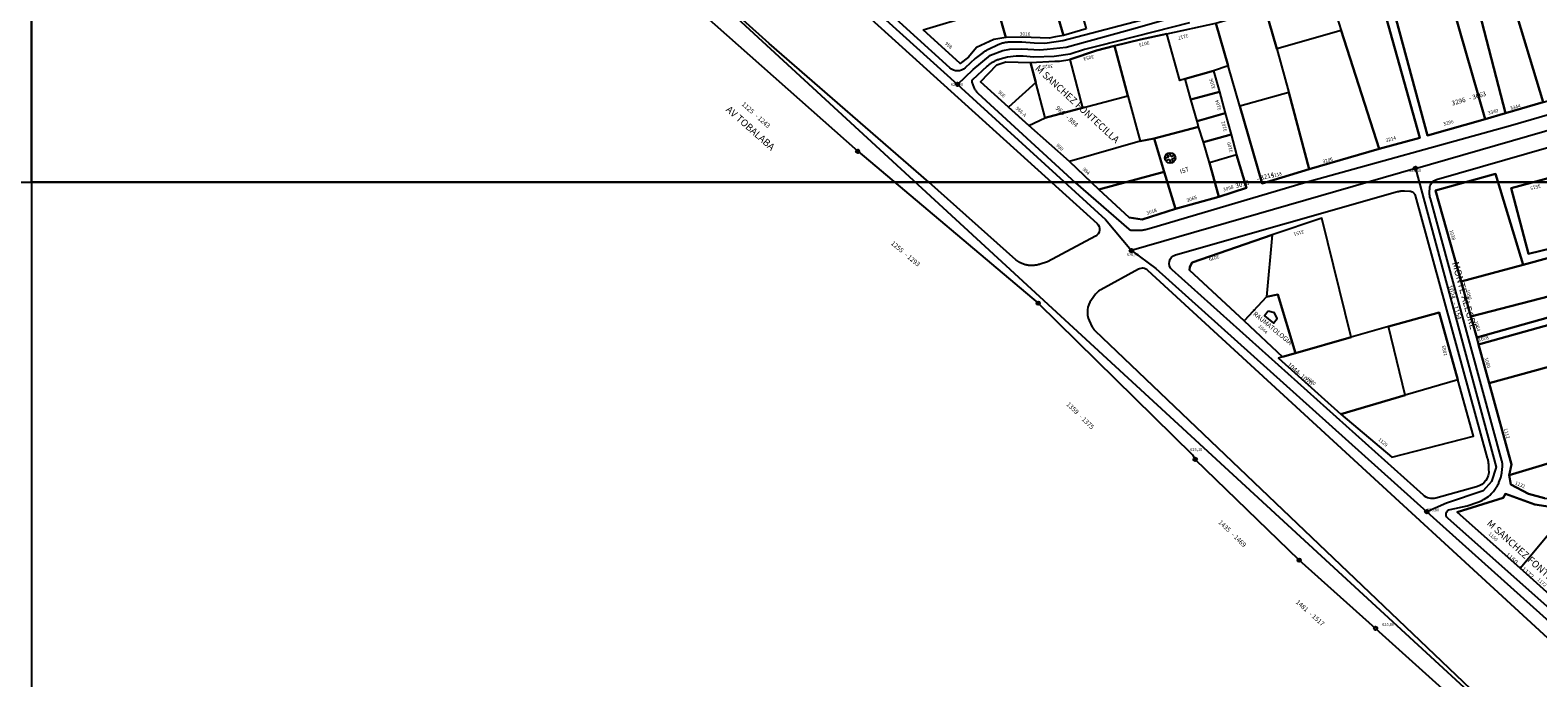
# Model space of a CAD drawing. Extents: x 349377 to 362500, y 6299200 to 6307600.
# Drawn here: x 351699 to 352348, y 6300186 to 6300465 of the extents above; entities that cross this region are included whole.
import ezdxf

# ---------------------------------------------------------------- set-up
doc = ezdxf.new("R2010")
doc.units = 0
doc.header["$MEASUREMENT"] = 0
doc.layers.get('0').update_dxf_attribs({"linetype": 'CONTINUOUS'})
for name, color, linetype in [('1010', 7, 'CONTINUOUS'), ('1400', 7, 'CONTINUOUS'), ('1500', 7, 'CONTINUOUS'), ('2000', 7, 'CONTINUOUS'), ('2510', 7, 'CONTINUOUS'), ('LIMITE_PREDIAL', 7, 'CONTINUOUS')]:
    doc.layers.add(name, color=color, linetype=linetype)

msp = doc.modelspace()

# ---------------------------------------------------------------- linework, layer by layer
at = {"color": 1}
for points in [[(352735.99, 6299765.11), (352347.55, 6300153.87), (351554.96, 6300883.93), (351185.5, 6301200.3)], [(352189.51, 6300410.7), (352189.01, 6300412.25)], [(352190.52, 6300411.02), (352190.01, 6300412.61)], [(352190.52, 6300411.02), (352192.1, 6300411.52)], [(352189.51, 6300410.7), (352187.95, 6300410.2)], [(352189.83, 6300409.69), (352188.24, 6300409.18)], [(352189.83, 6300409.69), (352190.32, 6300408.14)], [(352190.84, 6300410.01), (352192.39, 6300410.5)], [(352190.84, 6300410.01), (352191.34, 6300408.43)], [(352232.38, 6300344.35), (352230.8, 6300342.42), (352234.66, 6300339.25), (352236.25, 6300341.18), (352235.11, 6300343.73), (352232.38, 6300344.35)]]:
    msp.add_lwpolyline(points, dxfattribs=at)
at = {"color": 3}
for points in [[(350800, 6300400), (351700, 6300400), (351700, 6301000), (350800, 6301000), (350800, 6300400)], [(351700, 6300400), (352600, 6300400), (352600, 6301000), (351700, 6301000), (351700, 6300400)], [(351700, 6299800), (352600, 6299800), (352600, 6300400), (351700, 6300400), (351700, 6299800)]]:
    msp.add_lwpolyline(points, dxfattribs=at)
at = {"color": 10}
for points in [[(352044.18, 6300491.27), (352098.67, 6300442.04)], [(352098.67, 6300442.04), (352105.35, 6300448.41), (352112.81, 6300454.68), (352118.21, 6300456.69), (352121.16, 6300457.25), (352126.27, 6300457.34), (352134.05, 6300456.97), (352137.18, 6300457.16), (352145.37, 6300458.13), (352175.1, 6300466.28), (352231.86, 6300482.67)], [(351989.15, 6300472.34), (352055.69, 6300413.25)], [(352098.67, 6300442.04), (352162.27, 6300383.8), (352173.5, 6300370.47)], [(352295.77, 6300405.89), (352399.65, 6300435.86)], [(352055.69, 6300413.25), (352133.35, 6300347.81)], [(352295.77, 6300405.89), (352173.5, 6300370.47)], [(352295.77, 6300405.89), (352330.55, 6300277.18), (352328.55, 6300271), (352324.91, 6300266.98), (352309.08, 6300261.66), (352300.65, 6300258.05)], [(352173.5, 6300370.47), (352184.05, 6300362.8), (352300.65, 6300258.05)], [(352133.35, 6300347.81), (352199.83, 6300282.57), (352200.98, 6300280.57)], [(352245.72, 6300237.19), (352200.98, 6300280.57)], [(352300.65, 6300258.05), (352369.98, 6300195.8)], [(352278.64, 6300207.82), (352245.72, 6300237.19)], [(352278.64, 6300207.82), (352338.82, 6300153.47)]]:
    msp.add_lwpolyline(points, dxfattribs=at)
at = {"color": 1}
msp.add_circle((352190.17, 6300410.36), 2.25, dxfattribs=at)
at = {"layer": '1400', "color": 2}
for points in [[(352281.2, 6300478), (352297.6, 6300419.1), (352280.1, 6300414.3), (352250, 6300405.6), (352229.8, 6300399.3), (352220.1, 6300432.7), (352215.1, 6300450), (352208.9, 6300447.9), (352211.4, 6300438.8), (352213.9, 6300429.7), (352216.5, 6300420.5), (352218.8, 6300411.7), (352223, 6300397.5), (352211.1, 6300393.6), (352192.5, 6300388.4), (352178.1, 6300383.9), (352172.5, 6300384.7), (352159.4, 6300396.8), (352146.8, 6300408.8), (352129.4, 6300424.3), (352120.6, 6300432.3), (352108.5, 6300443.2), (352115.6, 6300450.4), (352119.4, 6300451.8), (352130.1, 6300451.5), (352140.5, 6300452), (352142.6, 6300452.1), (352147, 6300452.8), (352158.5, 6300456.6), (352166.2, 6300458.6), (352177.4, 6300461.4), (352188.8, 6300463.8), (352209.8, 6300468.4)], [(352350.8, 6300434.4), (352334.5, 6300429.6), (352325.8, 6300427.1), (352300.9, 6300420.1), (352285, 6300479.2)], [(352154, 6300466), (352144.2, 6300463.1), (352140.8, 6300462.5), (352138.1, 6300462), (352126.5, 6300462.4), (352119.5, 6300462.2), (352114.3, 6300461.4), (352106.8, 6300457.9), (352103.4, 6300453.8), (352099.7, 6300451.1), (352083.9, 6300465.6)], [(352351.3, 6300263.8), (352344.4, 6300265.7), (352336.8, 6300269.7), (352336.1, 6300273.8), (352337.1, 6300278.3), (352327.5, 6300313.4), (352322.9, 6300330.1), (352322.2, 6300333), (352319.6, 6300342.1), (352315.5, 6300357.1), (352304.4, 6300396.3), (352330.3, 6300403.6), (352342.1, 6300364.3), (352366.2, 6300370.9)], [(352364.6, 6300373.9), (352344.4, 6300369.1), (352337, 6300397.3), (352356.6, 6300402.6)], [(352263.7, 6300300.1), (352285.6, 6300281.5), (352320.7, 6300290.6), (352314, 6300314.8), (352306, 6300343.8), (352284.1, 6300337.8), (352268.1, 6300333.2), (352255.5, 6300384.4), (352234.1, 6300377.3), (352199.6, 6300365.3), (352198.6, 6300363.5), (352198.5, 6300362), (352222, 6300340.3), (352238.6, 6300324.7), (352236.8, 6300324.2), (352263.7, 6300300.1)], [(352362.4, 6300214.3), (352340.8, 6300233.7), (352313.7, 6300257.9), (352333.5, 6300264), (352334.5, 6300265.7), (352347.1, 6300261.2), (352355.6, 6300259.9)]]:
    msp.add_lwpolyline(points, dxfattribs=at)
at = {"layer": '1500'}
for centre in [(352098.66, 6300442.04), (352055.68, 6300413.25), (352295.76, 6300405.89), (352173.49, 6300370.47), (352133.34, 6300347.81), (352200.97, 6300280.57), (352300.64, 6300258.05), (352245.72, 6300237.2), (352278.63, 6300207.82)]:
    msp.add_circle(centre, 0.759, dxfattribs=at)
at = {"layer": '2000', "color": 1}
for points in [[(351990.91, 6300534.17), (352139.21, 6300399.77), (352158.68, 6300382.16), (352159.21, 6300381.55), (352159.59, 6300380.83), (352159.77, 6300380.05), (352159.77, 6300379.24), (352159.58, 6300378.46), (352159.2, 6300377.74), (352158.67, 6300377.13), (352158.01, 6300376.67), (352137.41, 6300365.67)], [(352137.41, 6300365.67), (352134.24, 6300364.64), (352133.88, 6300364.53), (352133.52, 6300364.43), (352133.16, 6300364.34), (352132.79, 6300364.27), (352132.42, 6300364.2), (352132.05, 6300364.15), (352131.68, 6300364.11), (352131.31, 6300364.09), (352130.71, 6300364.05), (352130.34, 6300364.04), (352129.96, 6300364.04), (352129.59, 6300364.06), (352129.22, 6300364.09), (352128.85, 6300364.14), (352128.49, 6300364.2), (352128.12, 6300364.28), (352127.76, 6300364.37), (352127.4, 6300364.48), (352127.05, 6300364.6), (352126.7, 6300364.73), (352126.36, 6300364.88), (352126.02, 6300365.04), (352125.69, 6300365.21), (352125.37, 6300365.39), (352125.05, 6300365.59), (352123.71, 6300366.47), (352086.21, 6300399.87), (352017.61, 6300459.67), (351969.32, 6300503.17)], [(352180.69, 6300470.43), (352143.99, 6300460.73), (352141.09, 6300460.33), (352136.29, 6300459.63), (352131.69, 6300459.73), (352126.29, 6300460.23), (352121.89, 6300460.23), (352121.52, 6300460.22), (352121.14, 6300460.21), (352120.77, 6300460.19), (352120.4, 6300460.16), (352120.03, 6300460.12), (352119.66, 6300460.07), (352119.29, 6300460.01), (352118.92, 6300459.95), (352118.67, 6300459.9), (352118.3, 6300459.83), (352117.94, 6300459.74), (352117.58, 6300459.64), (352117.22, 6300459.53), (352116.87, 6300459.41), (352116.52, 6300459.28), (352116.18, 6300459.14), (352115.84, 6300458.98), (352112.25, 6300457.27), (352111.91, 6300457.11), (352111.58, 6300456.93), (352111.25, 6300456.75), (352110.93, 6300456.56), (352110.62, 6300456.36), (352110.3, 6300456.16), (352110, 6300455.94), (352109.7, 6300455.72), (352106.29, 6300453.13), (352101.92, 6300449.13), (352101.2, 6300448.58), (352100.39, 6300448.18), (352099.51, 6300447.93), (352098.61, 6300447.84), (352097.7, 6300447.93), (352096.83, 6300448.17), (352096.02, 6300448.58), (352095.29, 6300449.13), (352051.99, 6300488.63)], [(352198.43, 6300468.61), (352159.63, 6300458.71), (352153.23, 6300457.01), (352147.13, 6300455.11), (352140.23, 6300454.11), (352131.53, 6300453.71), (352126.92, 6300454.16), (352126.55, 6300454.2), (352126.18, 6300454.22), (352125.8, 6300454.23), (352125.43, 6300454.23), (352125.06, 6300454.22), (352124.68, 6300454.21), (352124.31, 6300454.18), (352123.94, 6300454.14), (352120.13, 6300453.71), (352116.98, 6300452.89), (352116.62, 6300452.79), (352116.27, 6300452.68), (352115.91, 6300452.56), (352115.57, 6300452.42), (352115.22, 6300452.28), (352114.88, 6300452.12), (352114.55, 6300451.95), (352114.22, 6300451.78), (352113.64, 6300451.45), (352113.32, 6300451.26), (352113, 6300451.06), (352112.69, 6300450.86), (352112.38, 6300450.64), (352112.08, 6300450.42), (352111.79, 6300450.18), (352111.5, 6300449.94), (352111.23, 6300449.7), (352105.08, 6300444.05), (352104.98, 6300443.95), (352104.9, 6300443.83), (352104.84, 6300443.7), (352104.79, 6300443.57), (352104.77, 6300443.43), (352104.77, 6300443.29), (352104.79, 6300443.15), (352104.83, 6300443.01)], [(352104.83, 6300443.01), (352105.7, 6300440.71), (352105.84, 6300440.37), (352106, 6300440.04), (352106.18, 6300439.72), (352106.38, 6300439.41), (352106.59, 6300439.11), (352106.82, 6300438.83), (352107.07, 6300438.55), (352107.34, 6300438.3), (352149.43, 6300399.71), (352172.43, 6300379.71), (352172.57, 6300379.6), (352172.73, 6300379.5), (352172.89, 6300379.41), (352173.05, 6300379.34), (352173.23, 6300379.28), (352173.41, 6300379.24), (352173.59, 6300379.22), (352173.77, 6300379.21), (352176.63, 6300379.21), (352177, 6300379.22), (352177.38, 6300379.23), (352177.75, 6300379.26), (352178.12, 6300379.3), (352178.49, 6300379.35), (352178.86, 6300379.42), (352179.22, 6300379.49), (352179.59, 6300379.57), (352182.13, 6300380.21), (352247.63, 6300399.71), (352336.73, 6300424.31), (352379.23, 6300436.71)], [(352367.92, 6300203.47), (352309.7, 6300255.2), (352309.3, 6300255.66), (352309.05, 6300256.22), (352308.95, 6300256.82), (352309.03, 6300257.43), (352309.26, 6300257.99), (352309.64, 6300258.47), (352310.14, 6300258.83), (352310.71, 6300259.03), (352318.1, 6300260.6), (352322.68, 6300262.13), (352323.03, 6300262.25), (352323.38, 6300262.39), (352323.72, 6300262.53), (352324.05, 6300262.69), (352324.39, 6300262.86), (352324.71, 6300263.04), (352325.03, 6300263.24), (352325.34, 6300263.44), (352327.16, 6300264.66), (352327.46, 6300264.88), (352327.75, 6300265.1), (352328.04, 6300265.34), (352328.31, 6300265.59), (352328.58, 6300265.85), (352328.83, 6300266.12), (352329.07, 6300266.4), (352329.31, 6300266.7), (352330.29, 6300268), (352330.51, 6300268.3), (352330.72, 6300268.61), (352330.92, 6300268.93), (352331.11, 6300269.25), (352331.28, 6300269.58), (352331.44, 6300269.92), (352331.6, 6300270.26), (352331.73, 6300270.6), (352332.27, 6300272), (352332.39, 6300272.35), (352332.51, 6300272.7), (352332.61, 6300273.06), (352332.7, 6300273.42), (352332.78, 6300273.79), (352332.85, 6300274.15), (352332.91, 6300274.52), (352332.95, 6300274.89), (352333.2, 6300277.45), (352333.23, 6300277.76), (352333.24, 6300278.07), (352333.23, 6300278.37), (352333.21, 6300278.68), (352333.18, 6300278.99), (352333.14, 6300279.3), (352333.07, 6300279.6), (352333, 6300279.9), (352302.19, 6300392.85), (352302.1, 6300393.21), (352302.03, 6300393.58), (352301.96, 6300393.94), (352301.91, 6300394.31), (352301.88, 6300394.68), (352301.85, 6300395.05), (352301.84, 6300395.43), (352301.85, 6300395.8), (352301.9, 6300397.3), (352301.97, 6300397.94), (352302.14, 6300398.56), (352302.41, 6300399.14), (352302.76, 6300399.68), (352303.2, 6300400.16), (352303.7, 6300400.56), (352304.26, 6300400.87), (352304.86, 6300401.1), (352393.05, 6300426.49)], [(352327.29, 6300276.5), (352327.3, 6300274.81), (352327.06, 6300273.62), (352326.63, 6300272.48), (352326.01, 6300271.43), (352325.22, 6300270.51), (352324.29, 6300269.73), (352323.23, 6300269.12), (352322.09, 6300268.7), (352304.59, 6300263.9), (352303.88, 6300263.75), (352303.16, 6300263.69), (352302.44, 6300263.73), (352301.72, 6300263.85), (352301.03, 6300264.06), (352300.36, 6300264.35), (352299.74, 6300264.73), (352299.17, 6300265.18), (352191.02, 6300362.21), (352190.38, 6300362.97), (352189.95, 6300363.87), (352189.78, 6300364.85), (352189.87, 6300365.84), (352190.22, 6300366.77), (352190.81, 6300367.58), (352191.58, 6300368.2), (352192.49, 6300368.6), (352288.05, 6300395.89), (352288.41, 6300395.98), (352288.77, 6300396.06), (352289.14, 6300396.12), (352289.51, 6300396.17), (352289.88, 6300396.21), (352290.25, 6300396.22), (352290.62, 6300396.22), (352290.99, 6300396.21), (352293.29, 6300396.07), (352293.68, 6300396.02), (352294.06, 6300395.9), (352294.42, 6300395.73), (352294.74, 6300395.5), (352295.03, 6300395.23), (352295.27, 6300394.92), (352295.46, 6300394.57), (352295.59, 6300394.2), (352326.7, 6300281.15), (352326.79, 6300280.78), (352326.88, 6300280.42), (352326.95, 6300280.05), (352327.02, 6300279.69), (352327.07, 6300279.32), (352327.12, 6300278.95), (352327.16, 6300278.58), (352327.19, 6300278.2), (352327.29, 6300276.5)], [(352500.15, 6300068.15), (352180.55, 6300361.95), (352180.12, 6300362.28), (352179.65, 6300362.55), (352179.14, 6300362.74), (352178.61, 6300362.84), (352178.06, 6300362.87), (352177.52, 6300362.81), (352177, 6300362.66), (352176.51, 6300362.44), (352160.27, 6300353.57), (352159.95, 6300353.38), (352159.64, 6300353.18), (352159.34, 6300352.96), (352159.06, 6300352.73), (352158.78, 6300352.48), (352158.52, 6300352.21), (352158.28, 6300351.94), (352158.05, 6300351.65), (352156.29, 6300349.3), (352155.64, 6300348.31), (352155.14, 6300347.24), (352154.78, 6300346.12), (352154.58, 6300344.95), (352154.54, 6300343.77), (352154.65, 6300342.6), (352154.93, 6300341.45), (352155.35, 6300340.35), (352156.65, 6300337.55), (352156.75, 6300337.34), (352156.86, 6300337.14), (352156.98, 6300336.95), (352157.11, 6300336.76), (352157.25, 6300336.57), (352157.4, 6300336.4), (352157.55, 6300336.23), (352157.71, 6300336.07), (352499.85, 6300009.65)]]:
    msp.add_lwpolyline(points, dxfattribs=at)
at = {"layer": 'LIMITE_PREDIAL', "color": 4}
for points in [[(352313.9, 6300560.7), (352336.8, 6300480.5), (352350.8, 6300434.4), (352373.9, 6300440.9), (352347.3, 6300534.1), (352338.1, 6300567.2), (352325.7, 6300563.8), (352313.9, 6300560.7)], [(352325.8, 6300427.1), (352334.5, 6300429.6), (352322.4, 6300476.7), (352336.8, 6300480.5), (352313.9, 6300560.7), (352289.3, 6300554.1), (352298.2, 6300522.9), (352325.8, 6300427.1)], [(352285, 6300479.2), (352300.9, 6300420.1), (352325.8, 6300427.1), (352298.2, 6300522.9), (352275, 6300516.7), (352285, 6300479.2)], [(352154, 6300466), (352144.2, 6300463.1), (352138.8, 6300481.8), (352148.7, 6300484.5), (352154, 6300466)], [(352231.1, 6300474.7), (352239, 6300477.1), (352238.2, 6300479.8), (352257.6, 6300485), (352261.8, 6300471.6), (352263.8, 6300465.2), (352236.1, 6300457.3), (352231.1, 6300474.7)], [(352144.2, 6300463.1), (352140.8, 6300462.5), (352138.1, 6300462), (352126.5, 6300462.4), (352119.5, 6300462.2), (352115.8, 6300474.9), (352121.8, 6300476.8), (352136.2, 6300480.7), (352138.8, 6300481.8), (352144.2, 6300463.1)], [(352280.1, 6300414.3), (352297.6, 6300419.1), (352281.2, 6300478), (352261.8, 6300471.6), (352263.8, 6300465.2), (352280.1, 6300414.3)], [(352322.4, 6300476.7), (352334.5, 6300429.6), (352350.8, 6300434.4), (352336.8, 6300480.5), (352322.4, 6300476.7)], [(352083.9, 6300465.6), (352105, 6300471.8), (352115.8, 6300474.9), (352119.5, 6300462.2), (352114.3, 6300461.4), (352106.8, 6300457.9), (352103.4, 6300453.8), (352099.7, 6300451.1), (352083.9, 6300465.6)], [(352220.1, 6300432.7), (352215.1, 6300450), (352209.8, 6300468.4), (352231.1, 6300474.7), (352236.1, 6300457.3), (352241.2, 6300438.6), (352220.1, 6300432.7)], [(352166.2, 6300458.6), (352171.9, 6300437.1), (352177.3, 6300417.6), (352183.3, 6300418.7), (352202.4, 6300423.8), (352201.8, 6300426.2), (352199.1, 6300435.5), (352196.7, 6300444.4), (352194.4, 6300443.7), (352188.8, 6300463.8), (352177.4, 6300461.4), (352166.2, 6300458.6)], [(352188.8, 6300463.8), (352209.8, 6300468.4), (352215.1, 6300450), (352208.9, 6300447.9), (352196.7, 6300444.4), (352194.4, 6300443.7), (352188.8, 6300463.8)], [(352280.1, 6300414.3), (352263.8, 6300465.2), (352236.1, 6300457.3), (352241.2, 6300438.6), (352250, 6300405.6), (352280.1, 6300414.3)], [(352152.5, 6300432), (352171.9, 6300437.1), (352166.2, 6300458.6), (352158.5, 6300456.6), (352147, 6300452.8), (352152.5, 6300432)], [(352120.6, 6300432.3), (352108.5, 6300443.2), (352115.6, 6300450.4), (352119.4, 6300451.8), (352130.1, 6300451.5), (352132.4, 6300442.8), (352120.6, 6300432.3)], [(352130.1, 6300451.5), (352140.5, 6300452), (352142.6, 6300452.1), (352147, 6300452.8), (352152.5, 6300432), (352136.4, 6300427.7), (352132.4, 6300442.8), (352130.1, 6300451.5)], [(352208.9, 6300447.9), (352211.4, 6300438.8), (352199.1, 6300435.5), (352196.7, 6300444.4), (352208.9, 6300447.9)], [(352132.4, 6300442.8), (352120.6, 6300432.3), (352129.4, 6300424.3), (352136.4, 6300427.7), (352132.4, 6300442.8)], [(352211.4, 6300438.8), (352213.9, 6300429.7), (352201.8, 6300426.2), (352199.1, 6300435.5), (352211.4, 6300438.8)], [(352220.1, 6300432.7), (352229.8, 6300399.3), (352250, 6300405.6), (352241.2, 6300438.6), (352220.1, 6300432.7)], [(352129.4, 6300424.3), (352136.4, 6300427.7), (352152.5, 6300432), (352171.9, 6300437.1), (352177.3, 6300417.6), (352146.8, 6300408.8), (352129.4, 6300424.3)], [(352213.9, 6300429.7), (352216.5, 6300420.5), (352204.5, 6300417.1), (352202.4, 6300423.8), (352201.8, 6300426.2), (352213.9, 6300429.7)], [(352146.8, 6300408.8), (352159.4, 6300396.8), (352187.6, 6300404.4), (352183.3, 6300418.7), (352177.3, 6300417.6), (352146.8, 6300408.8)], [(352183.3, 6300418.7), (352187.6, 6300404.4), (352192.5, 6300388.4), (352211.1, 6300393.6), (352207.1, 6300408.2), (352204.5, 6300417.1), (352202.4, 6300423.8), (352183.3, 6300418.7)], [(352216.5, 6300420.5), (352218.8, 6300411.7), (352207.1, 6300408.2), (352204.5, 6300417.1), (352216.5, 6300420.5)], [(352207.1, 6300408.2), (352211.1, 6300393.6), (352223, 6300397.5), (352218.8, 6300411.7), (352207.1, 6300408.2)], [(352159.4, 6300396.8), (352172.5, 6300384.7), (352178.1, 6300383.9), (352192.5, 6300388.4), (352187.6, 6300404.4), (352159.4, 6300396.8)], [(352304.4, 6300396.3), (352315.5, 6300357.1), (352342.1, 6300364.3), (352330.3, 6300403.6), (352304.4, 6300396.3)], [(352356.6, 6300402.6), (352337, 6300397.3), (352344.4, 6300369.1), (352364.6, 6300373.9), (352356.6, 6300402.6)], [(352231.7, 6300350.5), (352236.5, 6300351.6), (352244.1, 6300326.3), (352268.1, 6300333.2), (352255.5, 6300384.4), (352234.1, 6300377.3), (352231.7, 6300350.5)], [(352234.1, 6300377.3), (352231.7, 6300350.5), (352222, 6300340.3), (352198.5, 6300362), (352198.6, 6300363.5), (352199.6, 6300365.3), (352234.1, 6300377.3)], [(352319.6, 6300342.1), (352370.7, 6300355.3), (352366.2, 6300370.9), (352342.1, 6300364.3), (352315.5, 6300357.1), (352319.6, 6300342.1)], [(352322.2, 6300333), (352372.9, 6300347.2), (352371.6, 6300352), (352370.7, 6300355.3), (352319.6, 6300342.1), (352322.2, 6300333)], [(352238.6, 6300324.7), (352244.1, 6300326.3), (352236.5, 6300351.6), (352231.7, 6300350.5), (352222, 6300340.3), (352238.6, 6300324.7)], [(352322.9, 6300330.1), (352354.8, 6300338.9), (352359.3, 6300322.1), (352378.6, 6300327.3), (352376.8, 6300333.5), (352372.9, 6300347.2), (352322.2, 6300333), (352322.9, 6300330.1)], [(352284.1, 6300337.8), (352306, 6300343.8), (352314, 6300314.8), (352291.3, 6300308.2), (352284.1, 6300337.8)], [(352263.7, 6300300.1), (352291.3, 6300308.2), (352284.1, 6300337.8), (352268.1, 6300333.2), (352244.1, 6300326.3), (352238.6, 6300324.7), (352236.8, 6300324.2), (352263.7, 6300300.1)], [(352327.5, 6300313.4), (352359.3, 6300322.1), (352354.8, 6300338.9), (352322.9, 6300330.1), (352327.5, 6300313.4)], [(352336.1, 6300273.8), (352365.3, 6300282.5), (352389.3, 6300289.6), (352388.6, 6300292), (352381.4, 6300317.4), (352378.6, 6300327.3), (352359.3, 6300322.1), (352327.5, 6300313.4), (352337.1, 6300278.3), (352336.1, 6300273.8)], [(352314, 6300314.8), (352291.3, 6300308.2), (352263.7, 6300300.1), (352285.6, 6300281.5), (352320.7, 6300290.6), (352314, 6300314.8)], [(352362.5, 6300261.3), (352367.7, 6300272.5), (352365.3, 6300282.5), (352336.1, 6300273.8), (352336.8, 6300269.7), (352344.4, 6300265.7), (352351.3, 6300263.8), (352360, 6300263), (352362.5, 6300261.3)], [(352340.8, 6300233.7), (352359.7, 6300256.3), (352355.6, 6300259.9), (352347.1, 6300261.2), (352334.5, 6300265.7), (352333.5, 6300264), (352313.7, 6300257.9), (352340.8, 6300233.7)], [(352340.8, 6300233.7), (352359.7, 6300256.3), (352367.3, 6300249), (352381.6, 6300236.2), (352362.4, 6300214.3), (352340.8, 6300233.7)]]:
    msp.add_lwpolyline(points, dxfattribs=at)

# ---------------------------------------------------------------- texts
at = {"color": 10}
for s, rotation, p in [('M SANCHEZ FONTECILLA', 317.41861, (352131.76, 6300448.55)), ('AV TOBALABA', 318.39264, (351998.66, 6300430.82)), ('MONTE ALEGRE', 285.50486, (352311.45, 6300365.18)), ('M SANCHEZ FONTECILLA', 317.93428, (352326.24, 6300252.64))]:
    msp.add_text(s, height=3, rotation=rotation, dxfattribs=at).set_placement(p)
at = {"color": 1}
for s, p in [('626,30', (352095.78, 6300441.4)), ('628,30', (352292.95, 6300404.3)), ('626,90', (352171.49, 6300368.08)), ('626,10', (352198.79, 6300284.22)), ('626,80', (352300.73, 6300258.22)), ('625,80', (352281.4, 6300208.85))]:
    msp.add_text(s, height=1.25, dxfattribs=at).set_placement(p)
for s, rotation, p in [('IST', 17.6471, (352194.7, 6300403.5)), ('TRAUMATOLOGIA', 320.56988, (352224.44, 6300343.9))]:
    msp.add_text(s, height=2, rotation=rotation, dxfattribs=at).set_placement(p)
at = {"layer": '1010', "color": 10}
for s, rotation, p in [(' - 3663', 16.3293, (352318.51, 6300434.88)), ('1125', 318.39264, (352005.49, 6300433.22)), ('966', 317.41861, (352140.6, 6300431.6)), ('3296', 16.3293, (352311.72, 6300432.89)), (' - 1243', 318.39264, (352010.78, 6300428.52)), (' - 984', 317.41861, (352144.51, 6300428.01)), ('3018', 15.41256, (352218.56, 6300397.32)), (' - 3214', 15.41256, (352227.19, 6300400.19)), ('1255', 319.88233, (352069.77, 6300373.28)), (' - 1293', 319.88233, (352075.18, 6300368.72)), ('1024', 285.50486, (352309.65, 6300355.32)), (' - 1154', 285.50486, (352311.54, 6300348.5)), ('1044', 318.39264, (352240.38, 6300321.02)), (' - 1070', 318.39264, (352244.35, 6300317.49)), ('1359', 315.52785, (352145.34, 6300304.08)), (' - 1375', 315.52785, (352150.39, 6300299.12)), ('1435', 315.87163, (352210.78, 6300253.26)), (' - 1469', 315.87163, (352215.86, 6300248.33)), ('1150', 317.93428, (352334.31, 6300239.19)), (' - 1172', 317.93428, (352339.57, 6300234.45)), ('1481', 318.27805, (352244.08, 6300218.8)), (' - 1517', 318.27805, (352249.36, 6300214.09))]:
    msp.add_text(s, height=2, rotation=rotation, dxfattribs=at).set_placement(p)
at = {"layer": '2510', "color": 4}
for s, rotation, p in [('3016', 358.61428, (352125.42, 6300463.07)), ('3117', 196.58182, (352197.73, 6300463.85)), ('958', 318.73642, (352093.04, 6300459.47)), ('3073', 194.00351, (352181.03, 6300460.78)), ('3025', 183.86215, (352139.65, 6300450.65)), ('3053', 194.00351, (352157.1, 6300454.8)), ('3106', 105.53882, (352209.66, 6300440.31)), ('966', 317.53321, (352115.9, 6300438.51)), ('966-A', 317.53321, (352123.51, 6300431.55)), ('3104', 105.53882, (352212.21, 6300431.13)), ('3340', 16.10011, (352327.18, 6300428.91)), ('3344', 15.87093, (352336.82, 6300430.96)), ('3102', 105.53882, (352214.74, 6300422)), ('3296', 15.87093, (352307.99, 6300424.19)), ('3214', 15.87093, (352283.2, 6300417.15)), ('990', 317.53321, (352140.93, 6300415.62)), ('3100', 105.53882, (352217.25, 6300412.98)), ('984', 317.53321, (352152.27, 6300405.31)), ('3206', 15.87093, (352256.01, 6300408.01)), ('3098', 16.78766, (352213.22, 6300395.92)), ('3118', 15.87093, (352234.02, 6300401.77)), ('3515', 194.80565, (352349.46, 6300399.17)), ('3066', 18.44924, (352197.56, 6300391.34)), ('3018', 18.44924, (352180.22, 6300385.81)), ('3151', 197.49855, (352247.51, 6300379.44)), ('1038', 285.33298, (352310.4, 6300379.22)), ('3079', 197.49855, (352211.01, 6300368.71)), ('1056', 285.33298, (352317.46, 6300353.45)), ('1064', 285.33298, (352321.15, 6300340)), ('1044', 315.75704, (352227.96, 6300337.69)), ('1078', 13.23532, (352323.03, 6300331.3)), ('1083', 102.21567, (352309.49, 6300325.29)), ('1080', 285.21839, (352325.48, 6300324.21)), ('1070', 319.53856, (352248.69, 6300315.22)), ('1129', 319.53856, (352279.58, 6300288.86)), ('1112', 285.21839, (352333.78, 6300293.74)), ('1132', 337.41484, (352338.46, 6300269.8)), ('1150', 316.96025, (352327.04, 6300248.29)), ('1172', 316.96025, (352348.11, 6300228.62))]:
    msp.add_text(s, height=1.5, rotation=rotation, dxfattribs=at).set_placement(p)

doc.saveas('drawing.dxf')
